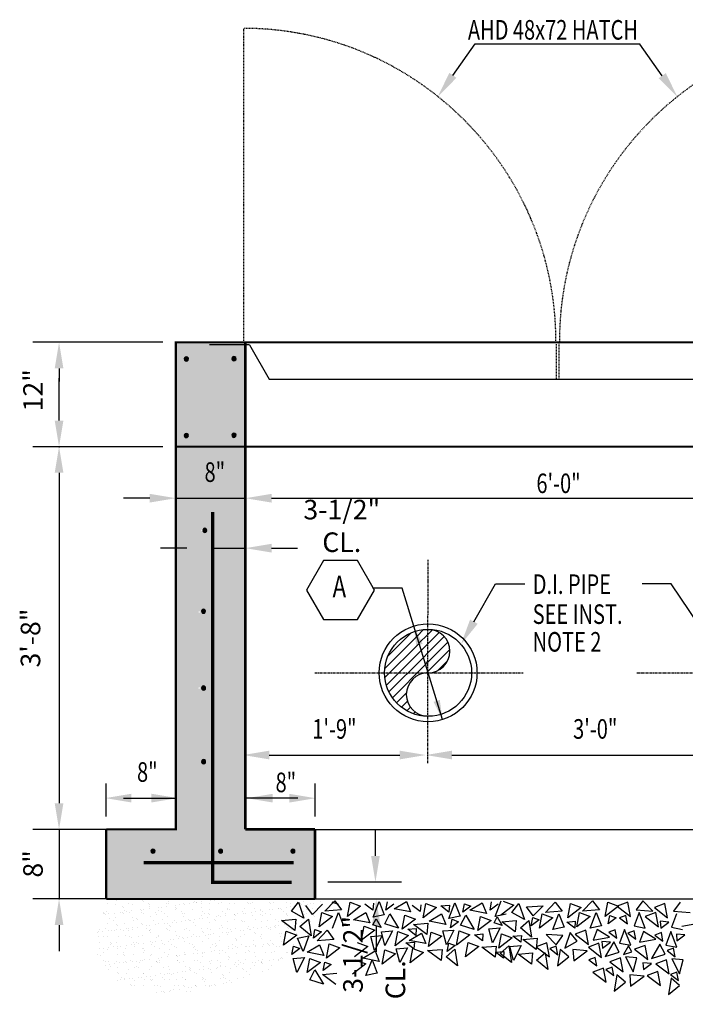
# Model space of a CAD drawing. Units: inches. Extents: x -50 to 1256, y 0 to 1214.
# Drawn here: x 5 to 107, y 214 to 364 of the extents above; entities that cross this region are included whole.
import ezdxf
from ezdxf.enums import TextEntityAlignment as Align

# ---------------------------------------------------------------- set-up
doc = ezdxf.new("R2010")
doc.units = ezdxf.units.IN
doc.header["$LTSCALE"] = 0.5
doc.header["$MEASUREMENT"] = 0
doc.linetypes.add('CENTER2', pattern=[1.125, 0.75, -0.125, 0.125, -0.125])
doc.linetypes.add('HIDDEN', pattern=[0.375, 0.25, -0.125])
doc.layers.get('0').update_dxf_attribs({"linetype": 'CONTINUOUS'})
doc.layers.get('Defpoints').update_dxf_attribs({"linetype": 'CONTINUOUS'})
for name, color, linetype in [('CLINE', 2, 'CENTER2'), ('DIM', 6, 'CONTINUOUS'), ('HATCH', 6, 'CONTINUOUS'), ('PIPING', 5, 'CONTINUOUS'), ('STRUCT', 7, 'CONTINUOUS'), ('TEXT', 7, 'CONTINUOUS'), ('TEXT-1', 6, 'CONTINUOUS')]:
    doc.layers.add(name, color=color, linetype=linetype)
doc.styles.add('-WASD-NOTE', font='romans.shx', dxfattribs={"width": 0.75})
doc.styles.add('ROMANS', font='romans.shx', dxfattribs={"height": 2.25})

# ---------------------------------------------------------------- blocks, each defined once
blk = doc.blocks.new('DOT')
h = blk.add_hatch(color=256)
edge = h.paths.add_edge_path()
edge.add_ellipse((0, 0), major_axis=(0.227, 0.227), ratio=1, start_angle=315, end_angle=495)
edge.add_ellipse((0, 0), major_axis=(0.227, 0.227), ratio=1, start_angle=135, end_angle=315)
for start_param, end_param in [(5.497787, 8.63938), (2.356194, 5.497787)]:
    blk.add_ellipse((0, 0), major_axis=(0.227, 0.227), ratio=1, start_param=start_param, end_param=end_param)

msp = doc.modelspace()

# ---------------------------------------------------------------- hatches: boundary and pattern name
at = {"layer": 'HATCH'}
h = msp.add_hatch(dxfattribs=at)
h.set_pattern_fill('DOTS', color=256, scale=15, style=0)
h.paths.add_polyline_path([(39.931767, 314.990662), (34.602726, 314.990662), (29.265101, 314.990662), (29.265101, 298.990663), (34.602726, 298.990663), (39.931767, 298.990663)])
h.paths.add_polyline_path([(146.598431, 314.990662), (144.118171, 314.990662), (135.931765, 314.990662), (135.931765, 298.990663), (144.118171, 298.990663), (146.598431, 298.990663)])
h = msp.add_hatch(dxfattribs=at)
h.set_pattern_fill('DOTS', color=256, scale=15, style=0)
h.paths.add_polyline_path([(29.265101, 291.09166), (39.931767, 291.09166), (39.931767, 298.990663), (34.602726, 298.990663), (29.265101, 298.990663)])
h.paths.add_polyline_path([(135.931765, 291.09166), (146.598431, 291.09166), (146.598431, 298.990663), (144.118171, 298.990663), (135.931765, 298.990663)])
h.paths.add_polyline_path([(32.801805, 292.698803), (37.694662, 292.698803), (37.694662, 298.055946), (32.801805, 298.055946)], flags=24)
h.paths.add_polyline_path([(139.426823, 292.698803), (144.31968, 292.698803), (144.31968, 298.055946), (139.426823, 298.055946)], flags=24)
h = msp.add_hatch(dxfattribs=at)
h.set_pattern_fill('DOTS', color=256, scale=15, style=0)
h.paths.add_polyline_path([(29.265101, 264.323997), (29.265101, 246.119978), (29.265101, 240.323997), (18.598435, 240.323997), (18.598435, 229.657331), (29.265101, 229.657331), (34.602726, 229.657331), (50.598434, 229.657331), (50.598434, 240.323997), (39.931767, 240.323997), (39.931767, 291.09166), (29.265101, 291.09166)])
h.paths.add_polyline_path([(33.383658, 286.156777, -1), (33.150325, 286.156777, -1)], flags=16)
h.paths.add_polyline_path([(32.966992, 273.656778, -1), (32.733658, 273.656778, -1)], flags=16)
h.paths.add_polyline_path([(32.966992, 261.990111, -1), (32.733658, 261.990111, -1)], flags=16)
h.paths.add_polyline_path([(36.237289, 236.990112, -1), (36.003955, 236.990112, -1)], flags=16)
h.paths.add_polyline_path([(25.64801, 236.990112, -1), (25.881343, 236.990112, -1)], flags=16)
h.paths.add_polyline_path([(47.321651, 236.990112, -1), (47.088318, 236.990112, -1)], flags=16)
h.paths.add_polyline_path([(146.598431, 264.323997), (146.598431, 286.168762), (142.397079, 286.156777, -1), (141.337627, 286.156777, -1), (142.397079, 286.156777), (146.598431, 286.168762), (146.598431, 291.09166), (135.931765, 291.09166), (135.931765, 283.347444), (140.77308, 283.347444), (140.77308, 232.191907), (137.650162, 232.191907), (137.283358, 229.657331), (143.931765, 229.657331), (157.265098, 229.657331), (157.265098, 240.323997), (146.598431, 240.323997), (146.598431, 246.119978)])
h.paths.add_polyline_path([(140.77308, 283.347444), (135.931765, 283.347444), (135.931765, 240.323997), (125.265099, 240.323997), (125.265099, 229.657331), (131.581733, 229.657331), (131.15242, 232.191907), (137.650162, 232.191907), (138.22691, 236.177168, -0.3420620166), (137.507294, 237.105971, -1), (139.425709, 237.105971, -0.4902440985), (138.22691, 236.177168), (138.089003, 235.224249), (140.77308, 235.224249)])
h = msp.add_hatch(dxfattribs=at)
h.set_pattern_fill('ANSI31', color=256, scale=8, style=0)
h.set_pattern_definition([(45, (-33.3997, -17.7847), (-0.7071068, 0.7071068), [])])
h.paths.add_polyline_path([(67.931767, 264.323996), (65.974118, 270.696755, 0.3293807508), (61.265101, 264.323996)])
h.paths.add_polyline_path([(67.931767, 257.65733, -1), (67.931767, 264.323996), (61.265101, 264.323996, 0.4142135624)])
h.paths.add_polyline_path([(67.909792, 264.324069, 1.0053389693), (67.918244, 270.990636)])
h = msp.add_hatch(dxfattribs=at)
h.set_pattern_fill('AR-SAND', color=256, style=0)
h.set_pattern_definition([(37.5, (-33.3997, -25.5099), (-0.062993, 1.926824), [0, -1.52, 0, -1.7, 0, -1.625]), (7.5, (-33.3997, -25.51), (1.769777, 2.822146), [0, -0.82, 0, -1.37, 0, -0.525]), (327.5, (-34.6297, -25.5099), (3.114142, 0.005659), [0, -0.5, 0, -1.8, 0, -2.35]), (317.5, (-34.6297, -25.51), (3.006127, 0.877676), [0, -0.25, 0, -1.18, 0, -1.35])])
edge = h.paths.add_edge_path()
edge.add_line((49.136851, 224.728281), (48.278777, 225.421619))
edge.add_line((48.278777, 225.421619), (49.590275, 226.567342))
edge.add_line((49.590275, 226.567342), (49.745027, 225.606337))
edge.add_spline(control_points=[(49.745027, 225.606337), (50.44974, 226.659465), (51.019574, 227.647395), (51.347755, 228.409408)], knot_values=[32.8783167779, 32.8783167779, 32.8783167779, 32.8783167779, 34.7373763671, 34.7373763671, 34.7373763671, 34.7373763671], degree=3, periodic=0)
edge.add_spline(control_points=[(51.347755, 228.409408), (51.588215, 228.967741), (51.698941, 229.404789), (51.63793, 229.657331)], knot_values=[34.7373763671, 34.7373763671, 34.7373763671, 34.7373763671, 36.099524058, 36.099524058, 36.099524058, 36.099524058], degree=3, periodic=0)
edge.add_line((51.63793, 229.657331), (50.598434, 229.657331))
edge.add_line((50.598434, 229.657331), (34.602726, 229.657331))
edge.add_line((34.602726, 229.657331), (29.265101, 229.657331))
edge.add_line((29.265101, 229.657331), (18.598435, 229.657331))
edge.add_spline(control_points=[(18.598435, 229.657331), (17.4124, 226.067659), (15.055294, 218.933599), (28.104383, 213.512388), (37.867475, 216.965155), (43.823888, 218.646466), (46.49473, 221.426526), (47.305243, 222.379365)], knot_values=[0, 0, 0, 0, 7.3569820373, 14.6211541082, 25.4420296244, 29.2640457936, 30.9994200341, 30.9994200341, 30.9994200341, 30.9994200341], degree=3, periodic=0)
edge.add_line((47.305243, 222.379365), (47.316454, 222.439122))
edge.add_line((47.316454, 222.439122), (47.346434, 222.427886))
edge.add_spline(control_points=[(47.346434, 222.427886), (47.591675, 222.717342), (47.834625, 223.014367), (48.072872, 223.315329)], knot_values=[31.0288322146, 31.0288322146, 31.0288322146, 31.0288322146, 31.5544449772, 31.5544449772, 31.5544449772, 31.5544449772], degree=3, periodic=0)
edge.add_line((48.072872, 223.315329), (47.937796, 223.645231))
edge.add_line((47.937796, 223.645231), (48.410657, 223.748725))
edge.add_spline(control_points=[(48.410657, 223.748725), (48.660427, 224.074204), (48.90348, 224.40221), (49.136851, 224.728281)], knot_values=[31.8054076178, 31.8054076178, 31.8054076178, 31.8054076178, 32.3683552757, 32.3683552757, 32.3683552757, 32.3683552757], degree=3, periodic=0)
h.paths.add_polyline_path([(45.442217, 226.356441), (47.645127, 226.545559), (47.492922, 224.810756)], flags=16)
h.paths.add_polyline_path([(45.793347, 222.554824), (46.201023, 224.727928), (47.831716, 224.116743)], flags=16)
h.paths.add_polyline_path([(46.97446, 227.803817), (48.070166, 229.157382), (48.906958, 226.72956)], flags=16)

# ---------------------------------------------------------------- linework, layer by layer
at = {"color": 0, "linetype": 'ByBlock'}
msp.add_line((34.933658, 283.435014), (39.931767, 283.435014), dxfattribs=at)
at = {"color": 6, "linetype": 'ByBlock'}
for p, q in [((34.933658, 282.490111), (34.933658, 279.435014)), ((39.931767, 282.490111), (39.931767, 279.435014)), ((52.540837, 232.265555), (63.861531, 232.265555))]:
    msp.add_line(p, q, dxfattribs=at)
at = {"layer": 'CLINE'}
for p, q in [((67.89221, 250.455519), (67.931767, 281.657329)), ((50.598434, 264.323996), (82.504753, 264.323996)), ((99.943166, 264.323996), (127.190686, 264.323996))]:
    msp.add_line(p, q, dxfattribs=at)
at = {"layer": 'Defpoints', "color": 0, "linetype": 'ByBlock'}
for p in [(29.265101, 314.990662), (29.265101, 298.990663), (29.265101, 298.990663), (34.933658, 284.490111), (39.931767, 284.490111), (39.931767, 283.435014), (21.265101, 240.323997), (21.265101, 240.323997), (21.265101, 240.323997), (29.265101, 240.323997), (49.516991, 231.990112), (50.350325, 231.990112), (21.265101, 229.657331), (95.525278, 217.753977)]:
    msp.add_point(p, dxfattribs=at)
at = {"layer": 'DIM', "linetype": 'ByBlock'}
for p, q in [((27.265101, 314.990662), (7.367388, 314.990662)), ((11.367387, 310.990662), (11.367387, 308.990662)), ((11.367387, 302.990663), (11.367387, 309.49312)), ((27.265101, 298.990663), (7.367388, 298.990663)), ((27.265101, 298.990663), (7.367388, 298.990663)), ((11.367387, 294.990663), (11.367387, 244.323997)), ((25.265101, 291.09166), (21.265101, 291.09166)), ((29.265101, 291.09166), (39.931767, 291.09166)), ((43.931767, 291.09166), (131.931765, 291.09166)), ((43.931767, 291.09166), (47.931767, 291.09166)), ((30.933658, 283.435014), (26.933658, 283.435014)), ((34.933658, 283.435014), (39.931767, 283.435014)), ((43.931767, 283.435014), (47.931767, 283.435014)), ((70.134123, 257.154643), (63.948234, 277.291637)), ((43.578649, 251.723734), (63.578649, 251.723734)), ((71.578649, 251.723734), (115.536909, 251.723734)), ((18.608586, 242.323997), (18.608586, 247.364255)), ((50.613925, 242.323997), (50.613925, 247.364255)), ((21.265101, 245.120478), (29.265101, 245.120478)), ((47.95741, 245.110812), (39.95741, 245.110812)), ((19.265101, 240.323997), (7.367388, 240.323997)), ((19.265101, 240.323997), (7.367388, 240.323997)), ((11.367387, 240.323997), (11.367387, 229.657331)), ((11.367387, 240.323997), (11.367387, 229.657331)), ((59.861532, 236.265555), (59.861532, 240.265555)), ((19.265101, 229.657331), (7.367388, 229.657331)), ((11.367387, 225.657331), (11.367387, 221.657331)), ((59.981623, 225.571317), (59.981623, 221.571318))]:
    msp.add_line(p, q, dxfattribs=at)
for p in [(11.367387, 298.990663), (11.367387, 229.657331)]:
    msp.add_point(p, dxfattribs=at)
for points in [[(10.700721, 310.990662), (12.034054, 310.990662), (11.367387, 314.990662)], [(10.700721, 302.990663), (12.034054, 302.990663), (11.367387, 298.990663)], [(10.700721, 294.990663), (12.034054, 294.990663), (11.367387, 298.990663)], [(25.265101, 291.758327), (25.265101, 290.424994), (29.265101, 291.09166)], [(43.931767, 291.758327), (43.931767, 290.424994), (39.931767, 291.09166)], [(43.931767, 291.758327), (43.931767, 290.424994), (39.931767, 291.09166)], [(30.933658, 284.101681), (30.933658, 282.768348), (34.933658, 283.435014)], [(43.931767, 284.101681), (43.931767, 282.768348), (39.931767, 283.435014)], [(66.132397, 268.478785), (67.088311, 268.772432), (65.729412, 271.49335)], [(68.775224, 259.875561), (69.731137, 260.169208), (70.134123, 257.154643)], [(43.578649, 252.390401), (43.578649, 251.057068), (39.578649, 251.723734)], [(63.578649, 252.390401), (63.578649, 251.057068), (67.578649, 251.723734)], [(71.578649, 252.390401), (71.578649, 251.057068), (67.578649, 251.723734)], [(22.456828, 245.787145), (22.456828, 244.453811), (18.456829, 245.120478)], [(25.529816, 245.787145), (25.529816, 244.453811), (29.529816, 245.120478)], [(44.105933, 245.777478), (44.105933, 244.444145), (40.105933, 245.110812)], [(46.669071, 245.777478), (46.669071, 244.444145), (50.66907, 245.110812)], [(10.700721, 244.323997), (12.034054, 244.323997), (11.367387, 240.323997)], [(10.700721, 244.323997), (12.034054, 244.323997), (11.367387, 240.323997)], [(59.194865, 236.265555), (60.528198, 236.265555), (59.861532, 232.265555)], [(10.700721, 225.657331), (12.034054, 225.657331), (11.367387, 229.657331)], [(59.314956, 225.571317), (60.648289, 225.571317), (59.981623, 229.571317)]]:
    msp.add_solid(points, dxfattribs=at)
at = {"layer": 'HATCH'}
for p, q in [((66.226587, 269.874888), (67.20973, 270.951447)), ((66.538246, 268.860343), (67.917271, 270.222941)), ((66.8816, 267.742616), (67.915456, 268.791232)), ((67.215867, 266.654474), (67.913653, 267.369223)), ((67.53972, 265.60023), (67.911988, 266.056424)), ((46.97446, 227.803817), (48.070166, 229.157382)), ((48.070166, 229.157382), (48.906958, 226.72956)), ((50.226821, 227.260809), (49.208689, 228.673649)), ((51.771071, 228.843172), (50.226821, 227.260809)), ((52.11432, 227.778314), (53.624557, 229.393171)), ((54.672516, 228.002312), (52.11432, 227.778314)), ((53.173955, 229.222836), (54.152371, 228.856125)), ((53.624557, 229.393171), (54.672516, 228.002312)), ((55.560444, 226.990855), (55.968119, 229.163958)), ((57.598813, 228.552773), (55.560444, 226.990855)), ((55.968119, 229.163958), (57.598813, 228.552773)), ((59.474033, 227.954702), (58.24361, 228.882114)), ((59.565356, 228.995584), (59.474033, 227.954702)), ((59.50414, 226.889766), (60.433763, 229.283579)), ((60.433763, 229.283579), (61.214937, 227.215162)), ((61.466932, 227.918974), (61.711537, 229.222836)), ((62.689953, 228.856125), (61.466932, 227.918974)), ((62.72932, 228.1383), (64.616993, 229.289503)), ((65.254006, 227.668725), (62.72932, 228.1383)), ((64.616993, 229.289503), (65.254006, 227.668725)), ((66.708868, 227.731063), (65.478444, 228.658475)), ((66.80019, 228.771945), (66.708868, 227.731063)), ((67.181403, 226.779677), (67.589079, 228.95278)), ((69.219772, 228.341595), (67.181403, 226.779677)), ((67.589079, 228.95278), (69.219772, 228.341595)), ((69.879016, 228.58393), (71.200762, 228.6974)), ((71.10944, 227.656518), (69.879016, 228.58393)), ((71.200762, 228.6974), (71.10944, 227.656518)), ((71.1251, 226.678588), (72.054723, 229.072401)), ((72.054723, 229.072401), (72.835896, 227.003985)), ((73.25151, 227.620789), (73.496116, 228.924651)), ((74.474532, 228.557941), (73.25151, 227.620789)), ((73.496116, 228.924651), (74.474532, 228.557941)), ((74.35028, 227.927122), (76.237952, 229.078326)), ((76.874966, 227.457547), (74.35028, 227.927122)), ((76.237952, 229.078326), (76.874966, 227.457547)), ((77.42832, 227.918974), (77.672925, 229.222836)), ((78.651341, 228.856125), (77.42832, 227.918974)), ((78.203321, 226.995355), (79.132944, 229.389167)), ((81.090757, 228.686433), (79.052388, 227.124515)), ((79.460063, 229.297618), (81.090757, 228.686433)), ((80.771877, 227.592639), (81.867583, 228.946204)), ((81.867583, 228.946204), (82.704375, 226.518382)), ((83.006106, 228.462471), (85.568488, 228.631994)), ((84.024238, 227.049632), (83.006106, 228.462471)), ((85.568488, 228.631994), (84.024238, 227.049632)), ((85.911737, 227.567136), (87.421974, 229.181993)), ((87.421974, 229.181993), (88.469933, 227.791134)), ((89.357861, 226.779677), (89.765536, 228.95278)), ((91.39623, 228.341595), (89.357861, 226.779677)), ((89.765536, 228.95278), (91.39623, 228.341595)), ((91.627385, 227.771159), (93.137622, 229.386016)), ((94.185581, 227.995157), (91.627385, 227.771159)), ((93.137622, 229.386016), (94.185581, 227.995157)), ((95.073509, 226.9837), (95.481184, 229.156803)), ((97.111878, 228.545618), (95.073509, 226.9837)), ((95.481184, 229.156803), (97.111878, 228.545618)), ((98.534943, 229.156803), (96.904249, 228.545618)), ((96.904249, 228.545618), (98.942618, 226.9837)), ((98.942618, 226.9837), (98.534943, 229.156803)), ((100.878505, 229.386016), (99.830546, 227.995157)), ((99.830546, 227.995157), (102.388741, 227.771159)), ((102.388741, 227.771159), (100.878505, 229.386016)), ((104.25059, 228.95278), (102.619897, 228.341595)), ((102.619897, 228.341595), (104.658266, 226.779677)), ((104.658266, 226.779677), (104.25059, 228.95278)), ((106.594153, 229.181993), (105.546194, 227.791134)), ((45.442217, 226.356441), (47.645127, 226.545559)), ((48.906958, 226.72956), (46.97446, 227.803817)), ((47.645127, 226.545559), (47.492922, 224.810756)), ((48.278777, 225.421619), (49.590275, 226.567342)), ((49.590275, 226.567342), (49.998542, 224.03202)), ((51.228993, 225.407021), (51.636669, 227.580124)), ((53.267363, 226.968939), (51.228993, 225.407021)), ((51.636669, 227.580124), (53.267363, 226.968939)), ((53.271081, 225.200343), (54.200704, 227.594156)), ((54.200704, 227.594156), (54.981878, 225.52574)), ((56.496261, 226.448877), (58.383934, 227.600081)), ((59.020947, 225.979302), (56.496261, 226.448877)), ((58.383934, 227.600081), (59.020947, 225.979302)), ((59.47428, 225.694763), (59.956794, 226.621561)), ((61.214937, 227.215162), (59.50414, 226.889766)), ((59.956794, 226.621561), (60.738917, 225.294037)), ((61.281951, 225.842274), (62.086142, 227.386937)), ((62.086142, 227.386937), (63.389679, 225.174398)), ((63.954152, 225.012734), (64.361827, 227.185837)), ((65.992521, 226.574652), (63.954152, 225.012734)), ((64.361827, 227.185837), (65.992521, 226.574652)), ((68.117221, 226.237699), (70.004893, 227.388903)), ((70.004893, 227.388903), (70.641906, 225.768124)), ((72.835896, 227.003985), (71.1251, 226.678588)), ((71.38686, 225.235306), (71.631465, 226.539168)), ((71.631465, 226.539168), (72.609882, 226.172457)), ((72.90291, 225.631096), (73.707101, 227.175759)), ((73.707101, 227.175759), (75.010639, 224.963221)), ((75.575111, 224.801556), (75.982787, 226.974659)), ((75.982787, 226.974659), (77.61348, 226.363474)), ((78.046176, 225.992947), (78.528691, 226.919745)), ((79.914118, 227.320751), (78.203321, 226.995355)), ((78.528691, 226.919745), (79.310813, 225.592222)), ((82.704375, 226.518382), (80.771877, 227.592639)), ((83.753871, 225.53349), (83.998477, 226.837352)), ((84.976893, 226.470642), (83.753871, 225.53349)), ((83.998477, 226.837352), (84.976893, 226.470642)), ((85.02641, 225.195843), (85.434086, 227.368946)), ((87.064779, 226.757761), (85.02641, 225.195843)), ((85.434086, 227.368946), (87.064779, 226.757761)), ((88.469933, 227.791134), (85.911737, 227.567136)), ((87.068498, 224.989165), (87.998121, 227.382978)), ((87.998121, 227.382978), (88.779295, 225.314562)), ((90.742058, 225.399866), (91.149734, 227.572969)), ((92.780427, 226.961784), (90.742058, 225.399866)), ((91.149734, 227.572969), (92.780427, 226.961784)), ((92.784146, 225.193188), (93.713769, 227.587001)), ((93.713769, 227.587001), (94.494943, 225.518585)), ((95.538446, 225.831677), (95.783052, 227.135539)), ((96.761468, 226.768828), (95.538446, 225.831677)), ((95.783052, 227.135539), (96.761468, 226.768828)), ((98.233075, 227.135539), (97.254659, 226.768828)), ((97.254659, 226.768828), (98.47768, 225.831677)), ((98.47768, 225.831677), (98.233075, 227.135539)), ((100.302358, 227.587001), (99.521184, 225.518585)), ((101.231981, 225.193188), (100.302358, 227.587001)), ((102.866393, 227.572969), (101.235699, 226.961784)), ((101.235699, 226.961784), (103.274068, 225.399866)), ((103.274068, 225.399866), (102.866393, 227.572969)), ((106.018006, 227.382978), (105.236832, 225.314562)), ((105.546194, 227.791134), (108.104389, 227.567136)), ((47.492922, 224.810756), (45.442217, 226.356441)), ((49.998542, 224.03202), (48.278777, 225.421619)), ((50.353628, 223.669833), (50.598233, 224.973695)), ((50.598233, 224.973695), (51.57665, 224.606984)), ((57.721093, 223.323311), (58.128768, 225.496414)), ((58.128768, 225.496414), (59.759462, 224.885229)), ((60.738917, 225.294037), (59.47428, 225.694763)), ((63.389679, 225.174398), (61.281951, 225.842274)), ((64.807173, 225.005707), (66.128919, 225.119178)), ((66.037596, 224.078296), (64.807173, 225.005707)), ((65.683015, 225.762171), (67.885924, 225.951288)), ((67.73372, 224.216485), (65.683015, 225.762171)), ((66.128919, 225.119178), (66.037596, 224.078296)), ((67.885924, 225.951288), (67.73372, 224.216485)), ((70.641906, 225.768124), (68.117221, 226.237699)), ((70.170175, 224.750689), (71.905564, 224.896059)), ((71.905564, 224.896059), (70.731578, 222.612137)), ((72.609882, 226.172457), (71.38686, 225.235306)), ((75.010639, 224.963221), (72.90291, 225.631096)), ((77.61348, 226.363474), (75.575111, 224.801556)), ((77.248396, 225.067456), (78.983785, 225.212825)), ((77.8098, 222.928904), (77.248396, 225.067456)), ((78.983785, 225.212825), (77.8098, 222.928904)), ((79.310813, 225.592222), (78.046176, 225.992947)), ((79.239634, 226.145264), (81.442544, 226.334381)), ((81.290339, 224.599578), (79.239634, 226.145264)), ((81.442544, 226.334381), (81.290339, 224.599578)), ((82.076194, 225.210441), (83.387692, 226.356164)), ((83.795959, 223.820842), (82.076194, 225.210441)), ((83.387692, 226.356164), (83.795959, 223.820842)), ((88.779295, 225.314562), (87.068498, 224.989165)), ((89.182517, 226.123902), (90.504263, 226.237372)), ((90.412941, 225.19649), (89.182517, 226.123902)), ((90.504263, 226.237372), (90.412941, 225.19649)), ((94.494943, 225.518585), (92.784146, 225.193188)), ((93.875362, 224.972563), (93.238349, 223.351785)), ((95.763034, 223.821359), (93.875362, 224.972563)), ((96.609758, 224.949401), (95.631342, 224.58269)), ((96.854363, 223.645539), (96.609758, 224.949401)), ((98.058592, 224.966638), (97.277418, 222.898222)), ((98.988214, 222.572825), (98.058592, 224.966638)), ((99.521184, 225.518585), (101.231981, 225.193188)), ((104.833609, 226.123902), (103.511863, 226.237372)), ((103.511863, 226.237372), (103.603186, 225.19649)), ((103.603186, 225.19649), (104.833609, 226.123902)), ((105.236832, 225.314562), (106.947628, 224.989165)), ((106.844799, 225.47329), (109.369485, 225.942864)), ((45.793347, 222.554824), (46.201023, 224.727928)), ((47.831716, 224.116743), (45.793347, 222.554824)), ((46.201023, 224.727928), (47.831716, 224.116743)), ((47.937796, 223.645231), (49.638994, 224.017566)), ((48.775573, 221.599087), (47.937796, 223.645231)), ((49.638994, 224.017566), (48.775573, 221.599087)), ((51.57665, 224.606984), (50.353628, 223.669833)), ((50.952225, 223.237988), (52.462461, 224.852845)), ((53.51042, 223.461985), (50.952225, 223.237988)), ((52.462461, 224.852845), (53.51042, 223.461985)), ((59.759462, 224.885229), (57.721093, 223.323311)), ((59.156804, 223.918177), (60.892193, 224.063547)), ((59.718207, 221.779626), (59.156804, 223.918177)), ((60.892193, 224.063547), (59.718207, 221.779626)), ((60.767761, 224.6451), (62.50315, 224.79047)), ((61.329165, 222.506548), (60.767761, 224.6451)), ((62.50315, 224.79047), (61.329165, 222.506548)), ((62.897701, 222.478599), (63.305377, 224.651703)), ((64.93607, 224.040518), (62.897701, 222.478599)), ((63.305377, 224.651703), (64.93607, 224.040518)), ((65.053512, 223.281209), (66.941185, 224.432413)), ((66.941185, 224.432413), (67.578198, 222.811634)), ((68.019545, 222.380459), (68.42722, 224.553562)), ((70.057914, 223.942377), (68.019545, 222.380459)), ((68.42722, 224.553562), (70.057914, 223.942377)), ((70.731578, 222.612137), (70.170175, 224.750689)), ((72.300115, 222.584188), (72.70779, 224.757292)), ((74.338484, 224.146107), (72.300115, 222.584188)), ((72.70779, 224.757292), (74.338484, 224.146107)), ((75.025446, 224.185697), (76.347192, 224.299168)), ((76.255869, 223.258286), (75.025446, 224.185697)), ((76.347192, 224.299168), (76.255869, 223.258286)), ((78.79513, 222.121234), (79.202806, 224.294338)), ((80.833499, 223.683153), (78.79513, 222.121234)), ((79.202806, 224.294338), (80.833499, 223.683153)), ((80.928815, 223.97127), (82.250561, 224.08474)), ((82.159239, 223.043858), (80.928815, 223.97127)), ((82.250561, 224.08474), (82.159239, 223.043858)), ((82.459653, 223.464942), (84.662562, 223.654059)), ((84.510358, 221.919256), (82.459653, 223.464942)), ((84.662562, 223.654059), (84.510358, 221.919256)), ((86.014848, 224.209464), (87.559098, 222.627102)), ((88.57723, 224.039941), (86.014848, 224.209464)), ((87.559098, 222.627102), (88.57723, 224.039941)), ((89.715753, 224.523674), (88.878961, 222.095853)), ((90.811459, 223.17011), (89.715753, 224.523674)), ((92.123273, 224.875089), (90.492579, 224.263904)), ((90.492579, 224.263904), (92.530948, 222.701985)), ((92.530948, 222.701985), (92.123273, 224.875089)), ((93.238349, 223.351785), (95.763034, 223.821359)), ((95.631342, 224.58269), (96.854363, 223.645539)), ((99.51861, 224.800306), (98.540194, 224.433595)), ((98.540194, 224.433595), (99.763216, 223.496444)), ((99.763216, 223.496444), (99.51861, 224.800306)), ((100.953583, 224.655796), (100.31657, 223.035018)), ((100.31657, 223.035018), (102.841256, 223.504592)), ((102.841256, 223.504592), (100.953583, 224.655796)), ((103.69542, 224.502122), (102.717004, 224.135411)), ((102.717004, 224.135411), (103.940025, 223.19826)), ((103.940025, 223.19826), (103.69542, 224.502122)), ((105.136813, 224.649871), (104.355639, 222.581455)), ((106.066436, 222.256058), (105.136813, 224.649871)), ((107.312519, 224.1614), (105.990773, 224.274871)), ((105.990773, 224.274871), (106.082096, 223.233989)), ((106.082096, 223.233989), (107.312519, 224.1614)), ((47.071849, 221.13526), (47.316454, 222.439122)), ((48.29487, 222.072411), (47.071849, 221.13526)), ((47.316454, 222.439122), (48.29487, 222.072411)), ((49.41804, 221.486197), (51.305712, 222.637401)), ((51.305712, 222.637401), (51.942725, 221.016622)), ((52.384072, 220.585447), (52.791748, 222.75855)), ((54.422441, 222.147366), (52.384072, 220.585447)), ((52.791748, 222.75855), (54.422441, 222.147366)), ((58.703011, 222.351095), (56.664642, 220.789176)), ((57.072318, 222.96228), (58.703011, 222.351095)), ((63.04388, 222.036254), (64.779269, 222.181624)), ((63.605283, 219.897702), (63.04388, 222.036254)), ((64.779269, 222.181624), (63.605283, 219.897702)), ((64.508828, 222.918411), (65.830574, 223.031881)), ((65.739251, 221.990999), (64.508828, 222.918411)), ((67.578198, 222.811634), (65.053512, 223.281209)), ((65.17382, 219.869753), (65.581495, 222.042857)), ((65.581495, 222.042857), (67.212189, 221.431672)), ((65.830574, 223.031881), (65.739251, 221.990999)), ((67.868354, 221.749303), (70.071264, 221.93842)), ((70.071264, 221.93842), (69.919059, 220.203617)), ((70.704914, 220.814481), (72.016412, 221.960204)), ((70.864761, 221.582536), (71.109366, 222.886398)), ((72.087782, 222.519688), (70.864761, 221.582536)), ((71.109366, 222.886398), (72.087782, 222.519688)), ((72.016412, 221.960204), (72.424679, 219.424882)), ((73.655131, 220.799882), (74.062806, 222.972985)), ((75.6935, 222.361801), (73.655131, 220.799882)), ((74.062806, 222.972985), (75.6935, 222.361801)), ((76.15352, 222.260461), (78.35643, 222.449579)), ((78.204226, 220.714775), (76.15352, 222.260461)), ((78.35643, 222.449579), (78.204226, 220.714775)), ((78.99008, 221.325639), (80.301579, 222.471362)), ((80.301579, 222.471362), (80.709845, 219.93604)), ((80.468415, 222.387134), (82.203804, 222.532504)), ((81.029819, 220.248583), (80.468415, 222.387134)), ((82.203804, 222.532504), (81.029819, 220.248583)), ((86.14925, 222.946417), (84.518556, 222.335232)), ((84.518556, 222.335232), (86.556925, 220.773313)), ((86.556925, 220.773313), (86.14925, 222.946417)), ((87.584859, 222.414823), (86.606443, 222.048112)), ((86.606443, 222.048112), (87.829465, 221.110961)), ((87.829465, 221.110961), (87.584859, 222.414823)), ((88.195644, 221.933635), (87.787377, 219.398313)), ((89.507142, 220.787912), (88.195644, 221.933635)), ((88.878961, 222.095853), (90.811459, 223.17011)), ((90.140792, 221.911851), (90.292997, 220.177048)), ((92.343702, 221.722734), (90.140792, 221.911851)), ((94.130528, 222.868896), (92.499834, 222.257712)), ((92.499834, 222.257712), (94.538203, 220.695793)), ((94.538203, 220.695793), (94.130528, 222.868896)), ((95.900871, 223.043206), (94.579125, 223.156676)), ((94.579125, 223.156676), (94.670448, 222.115794)), ((94.670448, 222.115794), (95.900871, 223.043206)), ((96.406213, 223.069997), (95.102675, 220.857458)), ((97.210404, 221.525333), (96.406213, 223.069997)), ((97.277418, 222.898222), (98.988214, 222.572825)), ((98.662845, 222.497215), (97.880722, 221.169692)), ((99.14536, 221.570417), (98.662845, 222.497215)), ((101.208749, 222.55213), (99.578055, 221.940945)), ((99.578055, 221.940945), (101.616424, 220.379026)), ((101.616424, 220.379026), (101.208749, 222.55213)), ((103.484434, 222.75323), (102.180897, 220.540691)), ((104.288625, 221.208567), (103.484434, 222.75323)), ((104.355639, 222.581455), (106.066436, 222.256058)), ((105.56007, 222.116639), (104.581654, 221.749928)), ((105.804675, 220.812777), (105.56007, 222.116639)), ((47.274618, 220.54696), (49.010007, 220.69233)), ((47.836022, 218.408408), (47.274618, 220.54696)), ((49.010007, 220.69233), (47.836022, 218.408408)), ((49.404558, 218.380459), (49.812234, 220.553563)), ((51.942725, 221.016622), (49.41804, 221.486197)), ((49.812234, 220.553563), (51.442927, 219.942378)), ((57.927217, 220.566774), (59.81489, 221.717978)), ((60.451903, 220.097199), (57.927217, 220.566774)), ((59.81489, 221.717978), (60.451903, 220.097199)), ((60.89325, 219.666024), (61.300925, 221.839127)), ((62.931619, 221.227942), (60.89325, 219.666024)), ((61.300925, 221.839127), (62.931619, 221.227942)), ((67.212189, 221.431672), (65.17382, 219.869753)), ((69.919059, 220.203617), (67.868354, 221.749303)), ((72.424679, 219.424882), (70.704914, 220.814481)), ((78.245465, 221.505376), (79.567211, 221.618846)), ((79.475888, 220.577964), (78.245465, 221.505376)), ((80.709845, 219.93604), (78.99008, 221.325639)), ((79.567211, 221.618846), (79.475888, 220.577964)), ((81.734885, 221.188331), (83.937794, 221.377448)), ((83.78559, 219.642645), (81.734885, 221.188331)), ((83.937794, 221.377448), (83.78559, 219.642645)), ((84.571444, 220.253508), (85.882943, 221.399231)), ((85.882943, 221.399231), (86.29121, 218.86391)), ((87.787377, 219.398313), (89.507142, 220.787912)), ((90.292997, 220.177048), (92.343702, 221.722734)), ((93.551733, 220.700258), (92.573317, 220.333547)), ((93.796338, 219.396396), (93.551733, 220.700258)), ((95.102675, 220.857458), (97.210404, 221.525333)), ((97.405524, 220.651529), (95.77483, 220.040344)), ((97.813199, 218.478426), (97.405524, 220.651529)), ((97.880722, 221.169692), (99.14536, 221.570417)), ((98.20775, 220.790296), (99.381736, 218.506375)), ((99.94314, 220.644926), (98.20775, 220.790296)), ((99.381736, 218.506375), (99.94314, 220.644926)), ((102.180897, 220.540691), (104.288625, 221.208567)), ((104.581654, 221.749928), (105.804675, 220.812777)), ((105.285972, 220.473529), (106.459957, 218.189608)), ((107.021361, 220.32816), (105.285972, 220.473529)), ((51.442927, 219.942378), (49.404558, 218.380459)), ((51.845347, 218.675232), (52.089953, 219.979094)), ((53.068369, 219.612383), (51.845347, 218.675232)), ((52.089953, 219.979094), (53.068369, 219.612383)), ((58.407161, 219.703774), (56.368792, 218.141855)), ((56.776468, 220.314959), (58.407161, 219.703774)), ((58.41088, 217.935177), (59.340503, 220.32899)), ((59.340503, 220.32899), (60.121677, 218.260574)), ((86.29121, 218.86391), (84.571444, 220.253508)), ((92.573317, 220.333547), (93.796338, 219.396396)), ((94.843563, 219.061614), (93.212869, 218.45043)), ((95.251239, 216.888511), (94.843563, 219.061614)), ((96.162241, 219.209332), (95.183825, 218.842621)), ((95.77483, 220.040344), (97.813199, 218.478426)), ((96.406846, 217.90547), (96.162241, 219.209332)), ((102.16609, 219.763168), (100.844344, 219.876638)), ((100.844344, 219.876638), (100.935666, 218.835756)), ((100.935666, 218.835756), (102.16609, 219.763168)), ((104.483745, 220.334762), (102.853052, 219.723577)), ((102.853052, 219.723577), (104.891421, 218.161659)), ((104.891421, 218.161659), (104.483745, 220.334762)), ((106.459957, 218.189608), (107.021361, 220.32816)), ((49.78627, 217.248098), (50.590461, 218.792761)), ((50.590461, 218.792761), (51.893998, 216.580222)), ((51.731024, 218.100315), (53.933934, 218.289432)), ((53.78173, 216.554629), (51.731024, 218.100315)), ((60.121677, 218.260574), (58.41088, 217.935177)), ((93.212869, 218.45043), (95.251239, 216.888511)), ((95.183825, 218.842621), (96.406846, 217.90547)), ((96.889957, 218.048832), (96.48169, 215.513511)), ((98.201455, 216.90311), (96.889957, 218.048832)), ((101.038015, 217.837932), (98.835105, 218.027049)), ((98.835105, 218.027049), (98.98731, 216.292246)), ((98.98731, 216.292246), (101.038015, 217.837932)), ((103.12873, 218.550456), (101.498036, 217.939271)), ((101.498036, 217.939271), (103.536405, 216.377353)), ((103.536405, 216.377353), (103.12873, 218.550456)), ((105.175124, 217.537674), (104.766857, 215.002352)), ((106.08217, 218.463869), (105.103753, 218.097158)), ((105.103753, 218.097158), (106.326775, 217.160007)), ((106.486622, 216.391951), (105.175124, 217.537674)), ((106.326775, 217.160007), (106.08217, 218.463869)), ((51.893998, 216.580222), (49.78627, 217.248098)), ((96.48169, 215.513511), (98.201455, 216.90311)), ((104.766857, 215.002352), (106.486622, 216.391951))]:
    msp.add_line(p, q, dxfattribs=at)
at = {"layer": 'PIPING'}
msp.add_circle((67.931767, 264.323996), 6.666666, dxfattribs=at)
for centre, start, end in [((67.931767, 267.65733), 270, 90), ((67.931767, 260.990663), 90, 270)]:
    msp.add_arc(centre, 3.333333, start, end, dxfattribs=at)
at = {"layer": 'STRUCT', "linetype": 'HIDDEN'}
for p, q in [((39.665101, 314.990662), (39.665101, 363.123994)), ((87.557993, 314.689831), (87.557993, 309.353996)), ((87.968819, 314.997668), (87.968819, 309.353996))]:
    msp.add_line(p, q, dxfattribs=at)
at = {"layer": 'STRUCT'}
for p, q in [((40.548134, 314.623421), (34.43589, 314.623421)), ((40.548134, 314.623421), (43.565507, 309.319273)), ((43.565507, 309.319273), (132.285182, 309.319273)), ((50.598434, 240.323997), (125.265099, 240.323997)), ((50.598434, 229.657331), (125.265099, 229.657331))]:
    msp.add_line(p, q, dxfattribs=at)
for points, const_width in [([(146.598431, 298.990663), (146.598431, 314.990662), (144.118171, 314.990662), (34.602726, 314.990662), (29.265101, 314.990662), (29.265101, 298.990663), (34.602726, 298.990663), (144.118171, 298.990663)], 0.333333), ([(39.931767, 314.990662), (39.931767, 240.323997)], 0.416667), ([(18.598435, 240.323997), (29.265101, 240.323997), (29.265101, 246.119978), (29.265101, 264.323997), (29.265101, 298.990663), (34.602726, 298.990663), (39.931767, 298.990663)], 0.333333), ([(34.894328, 288.955717), (34.894328, 232.191907), (47.018201, 232.191907)], 0.5), ([(18.598435, 229.657331), (18.598435, 240.323997)], 0.333333), ([(39.931767, 240.323997), (50.598434, 240.323997)], 0.416667), ([(50.598434, 240.323997), (50.598434, 229.657331)], 0.416667), ([(24.347364, 235.224249), (47.313371, 235.224249)], 0.5), ([(50.598434, 229.657331), (34.602726, 229.657331), (29.265101, 229.657331), (18.598435, 229.657331)], 0.333333)]:
    msp.add_lwpolyline(points, dxfattribs=dict(at, const_width=const_width))
at = {"layer": 'STRUCT', "const_width": 0.233333}
for points in [[(25.64801, 236.990112, 1), (25.881343, 236.990112, 1)], [(36.003955, 236.990112, 1), (36.237289, 236.990112, 1)], [(47.088318, 236.990112, 1), (47.321651, 236.990112, 1)]]:
    msp.add_lwpolyline(points, format="xyb", close=True, dxfattribs=at)
at = {"layer": 'STRUCT'}
msp.add_circle((67.931767, 264.323996), 7.5, dxfattribs=at)
at = {"layer": 'STRUCT', "linetype": 'HIDDEN'}
for centre, start, end in [((39.531767, 315.123996), 359.84084547, 89.84084547), ((136.065098, 315.123996), 90.15915453, 180.15915453)]:
    msp.add_arc(centre, 48.000184, start, end, dxfattribs=at)
at = {"layer": 'TEXT'}
msp.add_lwpolyline([(57.131073, 281.538189), (51.907674, 281.538189), (49.295975, 277.014593), (51.907674, 272.490998), (57.131073, 272.490998), (59.742772, 277.014593)], close=True, dxfattribs=at)
at = {"layer": 'TEXT-1'}
for p, q in [((71.738715, 355.914349), (75.161107, 360.736117)), ((75.161107, 360.736117), (85.570348, 360.736117)), ((100.436229, 360.686142), (85.589263, 360.686142)), ((103.835533, 355.864374), (100.413141, 360.686142)), ((74.949997, 272.163262), (78.251159, 277.972232)), ((78.251159, 277.972232), (82.773402, 277.972232)), ((105.177057, 277.972232), (100.764419, 277.972232)), ((111.18626, 269.043507), (105.177057, 277.972232)), ((63.948234, 277.291637), (59.390175, 277.291637))]:
    msp.add_line(p, q, dxfattribs=at)
for points in [[(71.19507, 356.300217), (72.28236, 355.528481), (69.423506, 352.652477)], [(104.379178, 356.250242), (103.291887, 355.478506), (106.150741, 352.602502)], [(75.529609, 271.833876), (74.370386, 272.492648), (72.973683, 268.685593)]]:
    msp.add_solid(points, dxfattribs=at)

# ---------------------------------------------------------------- block references
at = {"layer": 'STRUCT'}
for p in [(30.861306, 312.437274), (38.171456, 312.479484), (30.861306, 300.702421), (38.171456, 300.74463), (33.712485, 286.156777), (33.506717, 273.772983), (33.517081, 261.990111), (33.517081, 250.699989), (25.764676, 236.990112), (36.120622, 236.990112), (47.204984, 236.990112)]:
    msp.add_blockref('DOT', p, dxfattribs=at)

# ---------------------------------------------------------------- texts
at = {"color": 0, "linetype": 'ByBlock', "style": 'ROMANS', "width": 0.75}
msp.add_text('6\'-0"', height=2.9999999, dxfattribs=at).set_placement((87.931766, 293.373916), align=Align.MIDDLE_CENTER)
msp.add_text('A', height=3.333333, dxfattribs=at).set_placement((53.294427, 275.884829))
at = {"color": 0, "linetype": 'ByBlock', "char_height": 2.9999999, "width": 0.99999998, "attachment_point": 5, "rotation": 90}
for s, insert, style in [('\\A1;12"', (7.367388, 307.636918), '-WASD-NOTE'), ('\\A1;3\'-8"', (6.986435, 269.65733), '-WASD-NOTE'), ('\\A1;8"', (7.367388, 235.03678), '-WASD-NOTE'), ('\\A1;3-1/2"', (56.416702, 221.167119), 'ROMANS'), ('CL.', (63.314417, 217.266473), 'ROMANS')]:
    msp.add_mtext(s, dxfattribs=dict(at, insert=insert, style=style))
at = {"layer": 'TEXT', "style": 'ROMANS', "width": 0.75}
for s, height, p in [('AHD 48x72 HATCH', 2.99999993, (74.039582, 361.391877)), ('D.I. PIPE', 2.9999999, (83.970967, 276.416221)), ('SEE INST.', 2.9999999, (83.970967, 271.81955)), ('NOTE 2', 2.9999999, (83.970967, 267.576471))]:
    msp.add_text(s, height=height, dxfattribs=at).set_placement(p)
for s, p in [('8"', (35.248233, 295.09166)), ('1\'-9"', (53.578649, 255.723734)), ('3\'-0"', (93.557779, 255.723734)), ('8"', (24.897582, 249.120478)), ('8"', (46.132004, 247.529494))]:
    msp.add_text(s, height=2.9999999, dxfattribs=at).set_placement(p, align=Align.MIDDLE_CENTER)
at = {"layer": 'TEXT', "insert": (54.703836, 286.84721), "char_height": 2.99999993, "attachment_point": 5, "style": '-WASD-NOTE'}
msp.add_mtext('\\A1;3-1/2" CL.', dxfattribs=at)

doc.saveas('drawing.dxf')
